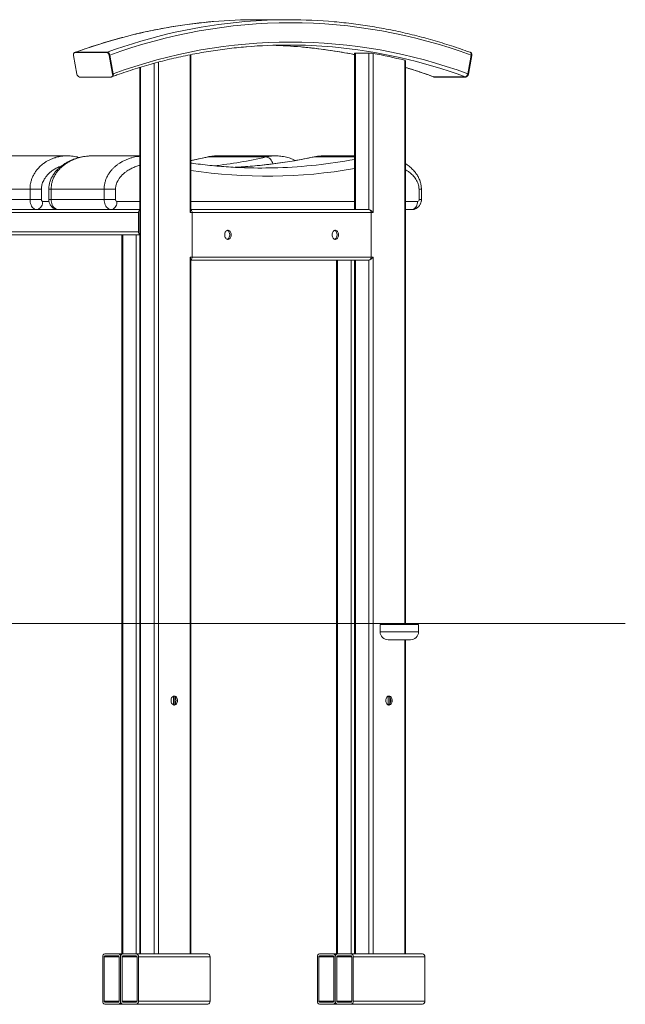
# Model space of a CAD drawing. Units: millimetres. Extents: x 111 to 430, y 41 to 356.
# Drawn here: x 369 to 429, y 259 to 356 of the extents above; entities that cross this region are included whole.
import ezdxf

# ---------------------------------------------------------------- set-up
doc = ezdxf.new("R2010")
doc.units = ezdxf.units.MM

msp = doc.modelspace()

# ---------------------------------------------------------------- linework, layer by layer
at = {"color": 7, "linetype": 'Continuous', "lineweight": 15}
for p, q in [((395.2283, 355.8249), (392.1171, 355.8249)), ((373.9908, 352.2943), (374.3267, 350.4547)), ((374.1685, 352.6011), (374.1001, 352.5761)), ((374.1499, 352.5848), (374.2184, 352.6098)), ((377.2612, 352.5848), (374.1499, 352.5848)), ((377.3297, 352.6098), (374.2184, 352.6098)), ((377.2612, 352.5848), (377.3297, 352.6098)), ((377.5264, 352.2943), (377.5948, 352.3193)), ((377.8623, 350.4547), (377.5264, 352.2943)), ((377.9307, 350.4797), (377.5948, 352.3193)), ((385.5935, 336.987), (385.5935, 352.3768)), ((401.7519, 352.5193), (401.7519, 352.519)), ((401.7519, 352.519), (401.7519, 337.0749)), ((401.8398, 352.5306), (403.1833, 352.5306)), ((401.8398, 352.5306), (401.8398, 337.0749)), ((403.1833, 352.5306), (403.1833, 337.0749)), ((403.6076, 352.4918), (403.6076, 336.7749)), ((413.2861, 352.3193), (412.9502, 350.4797)), ((413.3545, 352.2943), (413.0187, 350.4547)), ((413.2453, 352.5761), (413.1768, 352.6011)), ((413.3545, 352.2943), (413.2861, 352.3193)), ((380.5387, 351.1061), (380.5387, 263.5749)), ((406.8067, 296.0749), (406.8067, 351.7777)), ((374.5919, 350.1642), (377.7032, 350.1642)), ((377.753, 350.1729), (377.8215, 350.1979)), ((377.8623, 350.4547), (377.9307, 350.4797)), ((409.5239, 350.1979), (409.5924, 350.1729)), ((412.685, 350.1892), (409.5738, 350.1892)), ((409.6422, 350.1642), (409.5738, 350.1892)), ((412.7535, 350.1642), (409.6422, 350.1642)), ((412.7535, 350.1642), (412.685, 350.1892)), ((413.0187, 350.4547), (412.9502, 350.4797)), ((373.3747, 342.3749), (367.6544, 342.3749)), ((380.5387, 342.3749), (375.8815, 342.3749)), ((376.8047, 342.3711), (376.7965, 342.371)), ((393.9425, 342.3749), (388.2222, 342.3749)), ((388.2355, 342.3711), (388.2222, 342.371)), ((393.9425, 342.368), (393.9535, 342.3679)), ((401.7519, 342.3749), (398.8067, 342.3749)), ((374.5833, 342.217), (374.4162, 342.2547)), ((387.2889, 342.2671), (393.0092, 342.2671)), ((363.9817, 339.0915), (369.702, 339.0915)), ((369.702, 339.0915), (370.8279, 339.0915)), ((369.702, 338.0749), (369.702, 339.0915)), ((370.8279, 339.0915), (370.8279, 338.0749)), ((371.5534, 339.0915), (371.5534, 338.0749)), ((371.7877, 339.0915), (377.0203, 339.0915)), ((371.7877, 339.0915), (371.7877, 338.0749)), ((377.0203, 339.0915), (378.1517, 339.0915)), ((377.0203, 338.0749), (377.0203, 339.0915)), ((378.1517, 339.0915), (378.1517, 338.0749)), ((408.133, 338.0749), (408.133, 339.0915)), ((408.3673, 338.0749), (408.3673, 339.0915)), ((363.9817, 338.0749), (369.702, 338.0749)), ((369.702, 338.0749), (370.8279, 338.0749)), ((371.7877, 338.0749), (377.0203, 338.0749)), ((377.0203, 338.0749), (378.1517, 338.0749)), ((380.4144, 336.7749), (221.3154, 336.7749)), ((364.6161, 337.0749), (370.3364, 337.0749)), ((372.1635, 337.0749), (370.3364, 337.0749)), ((372.4995, 337.0749), (372.1635, 337.0749)), ((372.4948, 337.0749), (377.7274, 337.0749)), ((380.0589, 337.0749), (377.7274, 337.0749)), ((380.5387, 337.0749), (380.0589, 337.0749)), ((380.4144, 336.7749), (380.4144, 334.8749)), ((385.7178, 336.7749), (385.5056, 336.7749)), ((403.1833, 337.0749), (385.5935, 337.0749)), ((385.7178, 336.7749), (385.7178, 332.3749)), ((403.3954, 336.7749), (385.7178, 336.7749)), ((403.3954, 332.3749), (403.3954, 336.7749)), ((403.6076, 336.7749), (403.3954, 336.7749)), ((407.4259, 337.0749), (406.8067, 337.0749)), ((380.4144, 334.8749), (221.3154, 334.8749)), ((378.7709, 334.5749), (302.1149, 334.5749)), ((378.7709, 334.5749), (378.7709, 263.5749)), ((378.8588, 334.5749), (378.7709, 334.5749)), ((378.8588, 263.5749), (378.8588, 334.5749)), ((380.2023, 334.5749), (378.8588, 334.5749)), ((380.2023, 263.5749), (380.2023, 334.5749)), ((380.5387, 334.5749), (380.2023, 334.5749)), ((385.7178, 332.3749), (385.5056, 332.3749)), ((385.5056, 332.3749), (385.5056, 263.5749)), ((385.5935, 263.5749), (385.5935, 332.1628)), ((403.1833, 332.0749), (385.5935, 332.0749)), ((403.3954, 332.3749), (385.7178, 332.3749)), ((399.9842, 332.0749), (399.9842, 263.5749)), ((401.7519, 332.0749), (401.7519, 263.5749)), ((401.8398, 263.5749), (401.8398, 332.0749)), ((403.1833, 263.5749), (403.1833, 332.0749)), ((403.6076, 332.3749), (403.3954, 332.3749)), ((403.6076, 263.5749), (403.6076, 332.3749)), ((404.2866, 296.0749), (404.2866, 295.3749)), ((408.0866, 296.0749), (404.2866, 296.0749)), ((408.0866, 295.3749), (408.0866, 296.0749)), ((407.2866, 294.5749), (405.0866, 294.5749)), ((406.8067, 263.5749), (406.8067, 294.5749)), ((378.4345, 263.5749), (377.091, 263.5749)), ((378.4345, 263.5749), (378.8588, 263.5749)), ((380.2023, 263.5749), (378.8588, 263.5749)), ((380.2023, 263.5749), (381.9701, 263.5749)), ((381.9701, 263.5749), (382.3944, 263.5749)), ((382.3944, 263.5749), (385.5056, 263.5749)), ((385.5056, 263.5749), (385.5935, 263.5749)), ((385.5935, 263.5749), (387.2734, 263.5749)), ((398.3043, 263.5749), (399.6477, 263.5749)), ((400.072, 263.5749), (399.6477, 263.5749)), ((401.4155, 263.5749), (400.072, 263.5749)), ((401.4155, 263.5749), (403.1833, 263.5749)), ((403.6076, 263.5749), (403.1833, 263.5749)), ((406.7188, 263.5749), (403.6076, 263.5749)), ((406.8067, 263.5749), (406.7188, 263.5749)), ((406.8067, 263.5749), (408.4866, 263.5749)), ((376.8789, 263.2749), (376.8789, 258.8749)), ((377.0203, 263.2749), (377.0203, 258.8749)), ((378.4345, 263.3749), (377.091, 263.3749)), ((378.5052, 258.8749), (378.5052, 263.2749)), ((378.6467, 263.2749), (378.6467, 258.8749)), ((378.7881, 263.2749), (378.7881, 258.8749)), ((380.2023, 263.3749), (378.8588, 263.3749)), ((380.273, 258.8749), (380.273, 263.2749)), ((380.4145, 258.8749), (380.4145, 263.2749)), ((380.4145, 263.2749), (387.4855, 263.2749)), ((387.4855, 258.8749), (387.4855, 263.2749)), ((398.0921, 258.8749), (398.0921, 263.2749)), ((398.2335, 258.8749), (398.2335, 263.2749)), ((398.3043, 263.3749), (399.6477, 263.3749)), ((399.7184, 263.2749), (399.7184, 258.8749)), ((399.8599, 263.2749), (399.8599, 258.8749)), ((400.0013, 263.2749), (400.0013, 258.8749)), ((401.4155, 263.3749), (400.072, 263.3749)), ((401.4862, 258.8749), (401.4862, 263.2749)), ((401.6277, 263.2749), (408.6987, 263.2749)), ((401.6277, 258.8749), (401.6277, 263.2749)), ((408.6987, 258.8749), (408.6987, 263.2749)), ((377.091, 258.7749), (378.4345, 258.7749)), ((378.8588, 258.7749), (380.2023, 258.7749)), ((380.4145, 258.8749), (387.4855, 258.8749)), ((399.6477, 258.7749), (398.3043, 258.7749)), ((400.072, 258.7749), (401.4155, 258.7749)), ((401.6277, 258.8749), (408.6987, 258.8749)), ((377.091, 258.5749), (378.4345, 258.5749)), ((378.4345, 258.5749), (378.8588, 258.5749)), ((378.8588, 258.5749), (380.2023, 258.5749)), ((380.2023, 258.5749), (387.2734, 258.5749)), ((399.6477, 258.5749), (398.3043, 258.5749)), ((400.072, 258.5749), (399.6477, 258.5749)), ((400.072, 258.5749), (401.4155, 258.5749)), ((401.4155, 258.5749), (408.4866, 258.5749))]:
    msp.add_line(p, q, dxfattribs=at)
at = {"color": 8, "linetype": 'Continuous', "lineweight": 15}
for p, q in [((385.5056, 352.36), (385.5056, 336.7749)), ((380.6266, 351.1329), (380.6266, 263.5749)), ((381.9701, 351.5223), (381.9701, 263.5749)), ((382.3944, 351.6354), (382.3944, 263.5749)), ((406.7188, 296.0749), (406.7188, 351.8155)), ((376.7965, 342.371), (376.7774, 342.3709)), ((397.7664, 342.2671), (397.6849, 342.2587)), ((397.7664, 342.2671), (401.7519, 342.2671)), ((371.7877, 339.0915), (371.5534, 339.0915)), ((408.133, 339.0915), (408.3673, 339.0915)), ((370.9548, 337.8749), (371.5742, 337.8749)), ((371.5534, 338.0749), (371.7877, 338.0749)), ((378.2931, 337.8749), (380.5387, 337.8749)), ((385.5935, 337.8749), (401.7519, 337.8749)), ((406.8067, 337.8749), (407.9916, 337.8749)), ((408.133, 338.0749), (408.3673, 338.0749)), ((400.072, 263.5749), (400.072, 332.0749)), ((401.4155, 263.5749), (401.4155, 332.0749)), ((404.2866, 295.3749), (408.0866, 295.3749)), ((406.7188, 263.5749), (406.7188, 294.5749)), ((383.8792, 289.0137), (383.8792, 288.1362)), ((384.0207, 288.9103), (384.0207, 288.2395)), ((405.0925, 288.1362), (405.0925, 289.0137)), ((405.2339, 288.2395), (405.2339, 288.9103)), ((377.0203, 263.2749), (378.5052, 263.2749)), ((378.7881, 263.2749), (380.273, 263.2749)), ((399.7185, 263.2749), (398.2335, 263.2749)), ((400.0013, 263.2749), (401.4862, 263.2749)), ((377.0203, 258.8749), (378.5052, 258.8749)), ((378.7881, 258.8749), (380.273, 258.8749)), ((399.7185, 258.8749), (398.2335, 258.8749)), ((400.0013, 258.8749), (401.4862, 258.8749))]:
    msp.add_line(p, q, dxfattribs=at)
at = {"color": 7, "linetype": 'Continuous', "lineweight": 0}
msp.add_line((153.0048, 296.1749), (428.5122, 296.1749), dxfattribs=at)
at = {"color": 7, "linetype": 'Continuous', "lineweight": 15, "flags": 128}
for points in [[(374.1499, 352.5848), (374.1096, 352.5792), (374.0728, 352.5627), (374.041, 352.5359), (374.0155, 352.4997), (373.9971, 352.4557), (373.9867, 352.4055), (373.9846, 352.351), (373.9908, 352.2943)], [(374.2184, 352.6098), (374.178, 352.6042), (374.1685, 352.6011)], [(374.1685, 352.6011), (374.178, 352.6042), (374.2184, 352.6098)], [(377.7032, 350.1642), (377.7435, 350.1698), (377.7803, 350.1863), (377.8121, 350.2131), (377.8376, 350.2493), (377.856, 350.2933), (377.8664, 350.3435), (377.8685, 350.398), (377.8623, 350.4547)], [(409.5738, 350.1892), (409.5334, 350.1948), (409.5239, 350.1979)], [(409.5738, 350.1892), (409.5334, 350.1948), (409.5239, 350.1979)], [(409.6422, 350.1642), (409.6019, 350.1698), (409.5924, 350.1729)], [(370.3364, 337.0749), (370.2461, 337.0851), (370.1576, 337.1154), (370.0728, 337.1653), (369.9934, 337.2337), (369.9209, 337.3192), (369.8569, 337.4201), (369.8027, 337.5343), (369.7593, 337.6595), (369.7277, 337.7932), (369.7084, 337.9326), (369.702, 338.0749)], [(370.3364, 337.0749), (370.4331, 337.0848), (370.5275, 337.1141), (370.6171, 337.1621), (370.6998, 337.2277), (370.7736, 337.3092), (370.8367, 337.4047), (370.8874, 337.5117), (370.9245, 337.6277), (370.9472, 337.7498), (370.9548, 337.8749)], [(370.8279, 338.0749), (370.8303, 338.0359), (370.8376, 337.9984), (370.8493, 337.9638), (370.8651, 337.9335), (370.8843, 337.9086), (370.9062, 337.8901), (370.93, 337.8788), (370.9548, 337.8749)], [(371.7877, 338.0749), (371.7949, 337.9326), (371.8164, 337.7932), (371.8516, 337.6595), (371.9, 337.5343), (371.9605, 337.4201), (372.0318, 337.3192), (372.1126, 337.2337), (372.2011, 337.1653), (372.2956, 337.1154), (372.3942, 337.0851), (372.4948, 337.0749)], [(377.7274, 337.0749), (377.6268, 337.0851), (377.5282, 337.1154), (377.4337, 337.1653), (377.3451, 337.2337), (377.2644, 337.3192), (377.193, 337.4201), (377.1326, 337.5343), (377.0842, 337.6595), (377.049, 337.7932), (377.0275, 337.9326), (377.0203, 338.0749)], [(377.7274, 337.0749), (377.8159, 337.0848), (377.9022, 337.1141), (377.9842, 337.1621), (378.0599, 337.2277), (378.1274, 337.3092), (378.1851, 337.4047), (378.2314, 337.5117), (378.2654, 337.6277), (378.2862, 337.7498), (378.2931, 337.8749)], [(407.4259, 337.0749), (407.5144, 337.0848), (407.6007, 337.1141), (407.6827, 337.1621), (407.7584, 337.2277), (407.8259, 337.3092), (407.8836, 337.4047), (407.9299, 337.5117), (407.9639, 337.6277), (407.9846, 337.7498), (407.9916, 337.8749)], [(389.5715, 334.5749), (389.5645, 334.6685), (389.544, 334.7579), (389.5107, 334.8394), (389.4662, 334.9093), (389.4124, 334.9646), (389.3516, 335.0029), (389.2866, 335.0225), (389.22, 335.0225), (389.155, 335.0029), (389.0942, 334.9646), (389.0404, 334.9093), (388.9959, 334.8394), (388.9626, 334.7579), (388.942, 334.6685), (388.9351, 334.5749), (388.942, 334.4814), (388.9626, 334.3919), (388.9959, 334.3104), (389.0404, 334.2405), (389.0942, 334.1852), (389.155, 334.1469), (389.22, 334.1274), (389.2866, 334.1274), (389.3516, 334.1469), (389.4124, 334.1852), (389.4662, 334.2405), (389.5107, 334.3104), (389.544, 334.3919), (389.5645, 334.4814), (389.5715, 334.5749)], [(389.1826, 335.0137), (389.2413, 334.986), (389.2989, 334.939), (389.3483, 334.876), (389.3874, 334.7999), (389.4145, 334.714), (389.4283, 334.622), (389.4283, 334.5279), (389.4145, 334.4359), (389.3874, 334.3499), (389.3483, 334.2738), (389.2989, 334.2109), (389.2413, 334.1638), (389.1826, 334.1362)], [(400.1781, 334.5749), (400.1711, 334.6685), (400.1506, 334.7579), (400.1173, 334.8394), (400.0728, 334.9093), (400.019, 334.9646), (399.9582, 335.0029), (399.8931, 335.0225), (399.8266, 335.0225), (399.7616, 335.0029), (399.7008, 334.9646), (399.647, 334.9093), (399.6024, 334.8394), (399.5692, 334.7579), (399.5486, 334.6685), (399.5417, 334.5749), (399.5486, 334.4814), (399.5692, 334.3919), (399.6024, 334.3104), (399.647, 334.2405), (399.7008, 334.1852), (399.7616, 334.1469), (399.8266, 334.1274), (399.8931, 334.1274), (399.9582, 334.1469), (400.019, 334.1852), (400.0728, 334.2405), (400.1173, 334.3104), (400.1506, 334.3919), (400.1711, 334.4814), (400.1781, 334.5749)], [(399.7892, 335.0137), (399.8479, 334.986), (399.9055, 334.939), (399.9549, 334.876), (399.994, 334.7999), (400.0211, 334.714), (400.0349, 334.622), (400.0349, 334.5279), (400.0211, 334.4359), (399.994, 334.3499), (399.9549, 334.2738), (399.9055, 334.2109), (399.8479, 334.1638), (399.7892, 334.1362)], [(384.2682, 288.5749), (384.2612, 288.6685), (384.2406, 288.7579), (384.2074, 288.8394), (384.1629, 288.9093), (384.1091, 288.9646), (384.0483, 289.0029), (383.9832, 289.0225), (383.9167, 289.0225), (383.8517, 289.0029), (383.7909, 288.9646), (383.7371, 288.9093), (383.6925, 288.8394), (383.6593, 288.7579), (383.6387, 288.6685), (383.6318, 288.5749), (383.6387, 288.4814), (383.6593, 288.3919), (383.6925, 288.3104), (383.7371, 288.2405), (383.7909, 288.1852), (383.8517, 288.1469), (383.9167, 288.1274), (383.9832, 288.1274), (384.0483, 288.1469), (384.1091, 288.1852), (384.1629, 288.2405), (384.2074, 288.3104), (384.2406, 288.3919), (384.2612, 288.4814), (384.2682, 288.5749)], [(383.8793, 289.0137), (383.9069, 289.0029), (383.9676, 288.9646), (384.0215, 288.9093), (384.066, 288.8394), (384.0993, 288.7579), (384.1198, 288.6685), (384.1268, 288.5749), (384.1198, 288.4814), (384.0993, 288.3919), (384.066, 288.3104), (384.0215, 288.2405), (383.9676, 288.1852), (383.9069, 288.1469), (383.8793, 288.1362)], [(405.4814, 288.5749), (405.4744, 288.6685), (405.4539, 288.7579), (405.4206, 288.8394), (405.3761, 288.9093), (405.3223, 288.9646), (405.2615, 289.0029), (405.1964, 289.0225), (405.1299, 289.0225), (405.0649, 289.0029), (405.0041, 288.9646), (404.9503, 288.9093), (404.9057, 288.8394), (404.8725, 288.7579), (404.8519, 288.6685), (404.845, 288.5749), (404.8519, 288.4814), (404.8725, 288.3919), (404.9057, 288.3104), (404.9503, 288.2405), (405.0041, 288.1852), (405.0649, 288.1469), (405.1299, 288.1274), (405.1964, 288.1274), (405.2615, 288.1469), (405.3223, 288.1852), (405.3761, 288.2405), (405.4206, 288.3104), (405.4539, 288.3919), (405.4744, 288.4814), (405.4814, 288.5749)], [(405.0925, 289.0137), (405.1201, 289.0029), (405.1808, 288.9646), (405.2347, 288.9093), (405.2792, 288.8394), (405.3124, 288.7579), (405.333, 288.6685), (405.34, 288.5749), (405.333, 288.4814), (405.3124, 288.3919), (405.2792, 288.3104), (405.2347, 288.2405), (405.1808, 288.1852), (405.1201, 288.1469), (405.0925, 288.1362)]]:
    msp.add_lwpolyline(points, dxfattribs=at)
at = {"color": 8, "linetype": 'Continuous', "lineweight": 15, "flags": 128}
for points in [[(374.5339, 342.2098), (374.4955, 342.2284), (374.4151, 342.2549)], [(387.2889, 342.2671), (386.404, 342.0693), (385.5935, 341.9056)], [(387.2889, 342.2671), (387.1931, 342.2574), (387.1808, 342.2547)], [(393.6866, 341.5829), (393.6831, 341.5996), (393.649, 341.7204), (393.601, 341.8351), (393.5403, 341.941), (393.4684, 342.0354), (393.3869, 342.116), (393.2981, 342.1809), (393.2039, 342.2284), (393.1068, 342.2574), (393.0092, 342.2671)]]:
    msp.add_lwpolyline(points, dxfattribs=at)
at = {"color": 8, "linetype": 'Continuous', "lineweight": 15}
for centre, radius, start, end in [((392.3639, 303.2433), 52.5958, 94.953786, 110.181747), ((395.4752, 303.2432), 52.5958, 94.953777, 110.181744), ((392.0491, 303.1887), 50.1394, 78.841912, 84.933077), ((394.9831, 302.0265), 51.3128, 69.819356, 84.850513), ((391.274, 300.0935), 53.3335, 69.932986, 73.068037), ((383.5483, 382.4635), 41.2947, 275.987559, 283.244426), ((387.293, 391.8545), 50.6814, 273.044478, 281.926195), ((392.548, 391.6573), 50.483, 271.858988, 280.504701), ((393.1436, 390.9833), 50.6078, 261.420055, 279.793537)]:
    msp.add_arc(centre, radius, start, end, dxfattribs=at)
at = {"color": 7, "linetype": 'Continuous', "lineweight": 15}
for centre, radius, start, end in [((395.4404, 304.1143), 51.4023, 69.685334, 110.314666), ((392.1194, 305.0984), 50.7265, 90.002679, 94.859612), ((395.2284, 305.1371), 50.6877, 84.883431, 94.860731), ((395.4405, 303.1821), 50.4346, 69.685283, 110.314717), ((395.2284, 303.8878), 49.437, 84.940042, 94.826016), ((392.1121, 303.8116), 49.5134, 84.942037, 88.193819), ((377.2024, 352.2648), 0.3253, 5.201715, 79.580269), ((377.2709, 352.2899), 0.3252, 5.189136, 79.594019), ((394.3122, 302.2399), 51.1044, 75.949899, 79.520164), ((413.0522, 352.3908), 0.2445, 343.018022, 59.354493), ((413.0521, 352.3908), 0.2446, 343.021591, 59.33052), ((413.1207, 352.3658), 0.2445, 343.014365, 59.357333), ((374.6507, 350.4841), 0.3253, 185.192142, 259.591013), ((377.6969, 350.4082), 0.2445, 300.627637, 16.986832), ((377.7128, 350.4021), 0.2313, 298.037292, 19.597578), ((412.6263, 350.5091), 0.3253, 280.410667, 354.807349), ((412.6946, 350.4842), 0.3254, 280.422894, 354.793951), ((392.5767, 391.1723), 49.9974, 268.225665, 271.844214), ((378.3285, 338.05), 0.1786, 171.96949, 258.557293), ((407.9563, 338.0499), 0.1785, 281.41186, 8.058754), ((380.7354, 336.7936), 0.3215, 127.712292, 183.339694), ((385.3969, 336.7937), 0.3214, 356.647919, 52.295172), ((403.1303, 336.8124), 0.2678, 351.946012, 78.581998), ((380.7354, 334.8562), 0.3215, 176.661877, 232.286137), ((385.3969, 332.3561), 0.3214, 307.704806, 3.351632), ((403.1303, 332.3374), 0.2678, 281.417686, 8.053767), ((405.0866, 295.3749), 0.8, 180, 270), ((407.2866, 295.3749), 0.8, 270, 0), ((377.1441, 263.3124), 0.2678, 101.427096, 188.044357), ((378.3815, 263.3124), 0.2678, 351.945631, 78.582916), ((378.9118, 263.3124), 0.2678, 101.41977, 188.051683), ((380.1493, 263.3124), 0.2678, 351.954981, 78.573566), ((387.2204, 263.3124), 0.2678, 351.945631, 78.582916), ((398.3573, 263.3124), 0.2678, 101.414352, 188.057101), ((399.5947, 263.3124), 0.2678, 351.948317, 78.58023), ((400.1251, 263.3124), 0.2678, 101.426434, 188.045019), ((401.3625, 263.3124), 0.2678, 351.957387, 78.57116), ((408.4336, 263.3124), 0.2678, 351.942899, 78.585648), ((377.1087, 263.2874), 0.0893, 101.428477, 188.052405), ((378.4169, 263.2874), 0.0892, 351.929349, 78.589769), ((378.8765, 263.2874), 0.0892, 101.417448, 188.063433), ((380.1846, 263.2874), 0.0893, 351.945609, 78.57351), ((398.3219, 263.2874), 0.0893, 101.410802, 188.040187), ((399.6301, 263.2874), 0.0893, 351.939395, 78.579723), ((400.0897, 263.2874), 0.0892, 101.410231, 188.070651), ((401.3978, 263.2874), 0.0893, 351.952823, 78.566296), ((377.1441, 258.8374), 0.2678, 171.956025, 258.571986), ((377.1087, 258.8624), 0.0893, 171.948739, 258.56877), ((378.3815, 258.8374), 0.2678, 281.418002, 8.053988), ((378.4169, 258.8624), 0.0892, 281.412985, 8.069506), ((378.9118, 258.8374), 0.2678, 171.948698, 258.579312), ((378.8765, 258.8624), 0.0893, 171.937713, 258.579796), ((380.1493, 258.8374), 0.2678, 281.427352, 8.044637), ((380.1846, 258.8624), 0.0893, 281.429243, 8.053248), ((387.2204, 258.8374), 0.2678, 281.418002, 8.053988), ((398.3573, 258.8374), 0.2678, 171.943281, 258.58473), ((398.3219, 258.8624), 0.0893, 171.960958, 258.586443), ((399.5947, 258.8374), 0.2678, 281.420688, 8.051302), ((399.6301, 258.8624), 0.0893, 281.423032, 8.05946), ((400.1251, 258.8374), 0.2678, 171.955363, 258.572648), ((400.0897, 258.8624), 0.0892, 171.930494, 258.587015), ((401.3625, 258.8374), 0.2678, 281.429758, 8.042231), ((401.3978, 258.8624), 0.0893, 281.436457, 8.046034), ((408.4336, 258.8374), 0.2678, 281.41527, 8.056719)]:
    msp.add_arc(centre, radius, start, end, dxfattribs=at)
for centre, major_axis, start_param, end_param in [((385.2935, 336.7749), (0.2772, 0.2772), 5.1050881, 5.8904862), ((403.3954, 336.7749), (0.2772, -0.2772), 1.1780972, 2.7488936), ((385.2935, 332.3749), (0.2772, -0.2772), 0.3926991, 1.1780972), ((403.3954, 332.3749), (0.2772, 0.2772), 3.5342917, 5.1050881)]:
    msp.add_ellipse(centre, major_axis=major_axis, ratio=0.4142136, start_param=start_param, end_param=end_param, dxfattribs=at)
for points, knots in [([(387.8096, 355.6399), (387.6503, 355.6267), (387.18, 355.5879), (386.3993, 355.5048), (385.468, 355.3916), (384.5377, 355.2605), (383.6088, 355.1124), (382.6813, 354.9472), (381.7554, 354.765), (380.8312, 354.5657), (379.909, 354.3494), (378.9888, 354.1161), (378.0709, 353.8659), (377.1553, 353.5989), (376.2423, 353.315), (375.332, 353.0142), (374.6413, 352.7729), (374.254, 352.6322), (374.1685, 352.6011)], [0, 0, 0, 0, 0.0346028, 0.1021822, 0.1697617, 0.2373433, 0.3049256, 0.3725097, 0.4400954, 0.5076827, 0.5752721, 0.6428634, 0.7104574, 0.7780529, 0.845651, 0.9132523, 0.9808556, 1, 1, 1, 1]), ([(413.1768, 352.6011), (413.0176, 352.6588), (412.5564, 352.8257), (411.7911, 353.0892), (410.88, 353.386), (409.9663, 353.6658), (409.05, 353.9287), (408.1315, 354.1748), (407.2107, 354.4039), (406.2879, 354.6161), (405.3632, 354.8112), (404.4369, 354.9893), (403.509, 355.1503), (402.5796, 355.2941), (401.6491, 355.4214), (400.7174, 355.5294), (400.0882, 355.5958), (399.7697, 355.6215), (399.7622, 355.6221)], [0, 0, 0, 0, 0.0362633, 0.1049982, 0.1737314, 0.2424618, 0.3111897, 0.3799142, 0.4486374, 0.5173578, 0.5860756, 0.6547913, 0.7235051, 0.7922177, 0.8609276, 0.9296367, 0.9983446, 1, 1, 1, 1]), ([(377.8215, 350.1979), (377.9775, 350.2544), (378.4308, 350.4184), (379.1835, 350.6774), (380.0805, 350.9691), (380.9801, 351.2438), (381.8822, 351.5018), (382.7867, 351.7428), (383.6933, 351.967), (384.6019, 352.1741), (385.5125, 352.3643), (386.4247, 352.5374), (387.3385, 352.6935), (388.2536, 352.8324), (389.17, 352.9546), (390.0875, 353.0578), (390.7249, 353.1224), (391.0565, 353.1475), (391.0818, 353.1495)], [0, 0, 0, 0, 0.0359329, 0.1043746, 0.1728192, 0.2412659, 0.3097159, 0.378168, 0.446623, 0.5150809, 0.5835415, 0.6520032, 0.7204683, 0.7889344, 0.8574029, 0.9258732, 0.9943447, 1, 1, 1, 1]), ([(396.4641, 353.1309), (396.6735, 353.1124), (397.1891, 353.0666), (398.01, 352.974), (398.9267, 352.8557), (399.8421, 352.7201), (400.7561, 352.5657), (401.3927, 352.4508), (401.7241, 352.3825), (401.7519, 352.3767)], [0, 0, 0, 0, 0.11841351, 0.29156661, 0.46471684, 0.63786242, 0.81100485, 0.98414485, 1, 1, 1, 1]), ([(401.7556, 352.519), (401.7557, 352.5211), (401.7561, 352.5262), (401.7897, 352.5299), (401.8258, 352.5304), (401.8398, 352.5306)], [0, 0, 0, 0, 0.2986761, 0.7283322, 1, 1, 1, 1]), ([(401.7556, 352.519), (401.7557, 352.5211), (401.7561, 352.5262), (401.7897, 352.5299), (401.8258, 352.5304), (401.8398, 352.5306)], [0, 0, 0, 0, 0.2986761, 0.7283322, 1, 1, 1, 1]), ([(403.1833, 352.5306), (403.2093, 352.5302), (403.2613, 352.5293), (403.3607, 352.5228), (403.4619, 352.5131), (403.5477, 352.5022), (403.5903, 352.4948), (403.6076, 352.4918)], [0, 0, 0, 0, 0.21248049, 0.42499895, 0.63825154, 0.85311978, 1, 1, 1, 1]), ([(403.1833, 352.5306), (403.2093, 352.5302), (403.2613, 352.5293), (403.3607, 352.5228), (403.4619, 352.5131), (403.5477, 352.5022), (403.5903, 352.4948), (403.6076, 352.4918)], [0, 0, 0, 0, 0.21248049, 0.42499895, 0.63825154, 0.85311978, 1, 1, 1, 1]), ([(406.7188, 351.8155), (406.7401, 351.8095), (406.7826, 351.7975), (406.8086, 351.7843), (406.8041, 351.7793), (406.8031, 351.7782)], [0, 0, 0, 0, 0.4361545, 0.8723374, 1, 1, 1, 1]), ([(406.7188, 351.8155), (406.7401, 351.8095), (406.7826, 351.7975), (406.8086, 351.7843), (406.8041, 351.7793), (406.8031, 351.7782)], [0, 0, 0, 0, 0.4361545, 0.8723374, 1, 1, 1, 1]), ([(406.8067, 351.1063), (406.9055, 351.0767), (407.3045, 350.9571), (408.001, 350.7301), (408.8078, 350.4565), (409.3145, 350.2735), (409.5239, 350.1979)], [0, 0, 0, 0, 0.108578, 0.4382145, 0.7678412, 1, 1, 1, 1]), ([(375.5531, 342.364), (375.5103, 342.3619), (375.3662, 342.3549), (375.1219, 342.3249), (374.8211, 342.2745), (374.533, 342.2083), (374.2608, 342.1314), (374.0061, 342.0449), (373.7558, 341.9446), (373.5098, 341.829), (373.269, 341.6968), (373.0421, 341.5527), (372.8283, 341.3969), (372.6268, 341.2293), (372.4497, 341.0623), (372.2954, 340.8993), (372.164, 340.7437), (372.0456, 340.5847), (371.9398, 340.422), (371.8433, 340.2496), (371.7574, 340.0669), (371.688, 339.8846), (371.6327, 339.7033), (371.5918, 339.5243), (371.5657, 339.3369), (371.5538, 339.1928), (371.5556, 339.1109), (371.556, 339.0914)], [0, 0, 0, 0, 0.0253722, 0.0854034, 0.1452821, 0.2048897, 0.2590616, 0.310576, 0.3599096, 0.4126774, 0.4632892, 0.5120751, 0.5594087, 0.6056144, 0.6509609, 0.6868159, 0.7208658, 0.7533599, 0.7846291, 0.8149548, 0.8476972, 0.8796132, 0.9055446, 0.9349391, 0.9630724, 0.991205, 1, 1, 1, 1]), ([(374.415, 342.2539), (374.3968, 342.2585), (374.2902, 342.2855), (374.09, 342.3209), (373.813, 342.3574), (373.5714, 342.3754), (373.4242, 342.3747), (373.3707, 342.3744)], [0, 0, 0, 0, 0.052921, 0.3097196, 0.5807573, 0.8475375, 1, 1, 1, 1]), ([(375.8827, 342.3738), (375.8315, 342.3745), (375.7333, 342.376), (375.6353, 342.3692), (375.5884, 342.366)], [0, 0, 0, 0, 0.521115, 1, 1, 1, 1]), ([(376.8051, 342.3749), (376.7882, 342.3755), (376.7266, 342.3773), (376.6652, 342.3729), (376.6207, 342.3697)], [0, 0, 0, 0, 0.274311, 1, 1, 1, 1]), ([(388.009, 342.3693), (387.9838, 342.3685), (387.8658, 342.3651), (387.6549, 342.3414), (387.405, 342.3049), (387.2476, 342.2687), (387.1824, 342.2536)], [0, 0, 0, 0, 0.0905533, 0.4244643, 0.7619875, 1, 1, 1, 1]), ([(388.2363, 342.3756), (388.2275, 342.3758), (388.1556, 342.378), (388.0838, 342.3736), (388.0208, 342.3697)], [0, 0, 0, 0, 0.1225805, 1, 1, 1, 1]), ([(395.9217, 341.9214), (395.8671, 341.9478), (395.7369, 342.0107), (395.5253, 342.0939), (395.2847, 342.1755), (395.0287, 342.2468), (394.7597, 342.3049), (394.4841, 342.3463), (394.2157, 342.3713), (394.0389, 342.3739), (393.9543, 342.3752)], [0, 0, 0, 0, 0.0855777, 0.2041779, 0.327619, 0.457884, 0.5973264, 0.7350718, 0.8731682, 1, 1, 1, 1]), ([(398.8088, 342.3751), (398.7264, 342.3744), (398.5424, 342.373), (398.2566, 342.3499), (397.9649, 342.3135), (397.775, 342.276), (397.6861, 342.2585)], [0, 0, 0, 0, 0.2189152, 0.488565, 0.7608871, 1, 1, 1, 1]), ([(387.1808, 342.2547), (387.0384, 342.2218), (386.6233, 342.1259), (386.0943, 342.0114), (385.7071, 341.938), (385.5935, 341.9165)], [0, 0, 0, 0, 0.2693546, 0.7856892, 1, 1, 1, 1]), ([(391.041, 341.2007), (390.8481, 341.2065), (390.3474, 341.2217), (389.5391, 341.2655), (388.6163, 341.3302), (387.6941, 341.4125), (386.7729, 341.513), (386.0726, 341.5988), (385.6799, 341.6567), (385.5935, 341.6695)], [0, 0, 0, 0, 0.1060124, 0.2752737, 0.4445317, 0.6137847, 0.7830313, 0.9522709, 1, 1, 1, 1]), ([(397.6848, 342.2587), (397.5256, 342.2256), (397.0617, 342.1292), (396.2919, 341.9825), (395.3749, 341.8242), (394.4565, 341.6833), (393.5368, 341.5594), (392.616, 341.4525), (391.6943, 341.3633), (390.8127, 341.2928), (390.2382, 341.2605), (389.9713, 341.2455)], [0, 0, 0, 0, 0.0622572, 0.1814269, 0.3006046, 0.4197913, 0.5389864, 0.6581894, 0.7773995, 0.8966144, 1, 1, 1, 1]), ([(408.3647, 339.0915), (408.365, 339.1215), (408.3659, 339.2128), (408.3522, 339.3657), (408.3246, 339.5475), (408.283, 339.7211), (408.2297, 339.8935), (408.1639, 340.0652), (408.0828, 340.239), (407.9896, 340.4074), (407.8846, 340.5707), (407.7677, 340.7291), (407.6391, 340.8832), (407.498, 341.0344), (407.3376, 341.1898), (407.1575, 341.3449), (406.9775, 341.4836), (406.8582, 341.5619), (406.8067, 341.5957)], [0, 0, 0, 0, 0.026879, 0.0817381, 0.1372122, 0.19218, 0.2431815, 0.3021415, 0.3616726, 0.4222766, 0.4843688, 0.5484154, 0.6149123, 0.6844094, 0.7590636, 0.8459343, 0.9334071, 1, 1, 1, 1]), ([(371.5534, 338.0749), (371.5547, 338.0359), (371.5574, 337.9513), (371.5806, 337.8222), (371.62, 337.6946), (371.6736, 337.5772), (371.7382, 337.4721), (371.8144, 337.377), (371.9012, 337.2929), (371.9972, 337.2211), (372.1009, 337.1626), (372.2146, 337.1166), (372.3332, 337.0868), (372.4287, 337.0758), (372.4814, 337.0751), (372.4948, 337.0749)], [0, 0, 0, 0, 0.07634089, 0.1653882, 0.25607807, 0.33760908, 0.41828868, 0.49810666, 0.57713767, 0.65558166, 0.73355985, 0.81123015, 0.89625446, 0.97361452, 1, 1, 1, 1]), ([(407.4259, 337.0749), (407.4655, 337.0764), (407.5459, 337.0795), (407.6646, 337.1045), (407.7794, 337.1441), (407.887, 337.1984), (407.986, 337.2656), (408.0756, 337.3448), (408.1549, 337.4349), (408.2233, 337.535), (408.2797, 337.6443), (408.3235, 337.7617), (408.3532, 337.886), (408.366, 337.9915), (408.367, 338.055), (408.3673, 338.0749)], [0, 0, 0, 0, 0.07779116, 0.15828423, 0.23774638, 0.31646135, 0.39473155, 0.47291177, 0.55139537, 0.63059672, 0.71087995, 0.79258133, 0.87590106, 0.96093743, 1, 1, 1, 1])]:
    msp.add_open_spline(points, degree=3, knots=knots, dxfattribs=at)
at = {"color": 8, "linetype": 'Continuous', "lineweight": 15}
for points, knots in [([(369.702, 339.0915), (369.7045, 339.1827), (369.7095, 339.3672), (369.7531, 339.664), (369.8309, 339.9759), (369.9533, 340.3015), (370.1118, 340.6118), (370.2894, 340.8808), (370.4701, 341.1061), (370.648, 341.2957), (370.8349, 341.4671), (371.0529, 341.6404), (371.302, 341.8077), (371.5842, 341.9632), (371.8733, 342.0925), (372.2421, 342.2233), (372.6912, 342.3275), (373.094, 342.3756), (373.3206, 342.3719), (373.3707, 342.371)], [0, 0, 0, 0, 0.0377159, 0.0762435, 0.1253649, 0.1757746, 0.232205, 0.2896267, 0.3359514, 0.3822883, 0.4295388, 0.4767964, 0.541376, 0.6059676, 0.671572, 0.7371832, 0.8522629, 0.9673588, 1, 1, 1, 1]), ([(375.8815, 342.3681), (375.7773, 342.3691), (375.4914, 342.3718), (375.0252, 342.312), (374.4876, 342.191), (374.0269, 342.0269), (373.6426, 341.8461), (373.3312, 341.667), (373.0302, 341.4555), (372.7624, 341.2256), (372.5282, 340.9825), (372.3277, 340.7309), (372.145, 340.4465), (371.9881, 340.1266), (371.8725, 339.7854), (371.8014, 339.4363), (371.7923, 339.2064), (371.7877, 339.0915)], [0, 0, 0, 0, 0.06086793, 0.16702969, 0.27311672, 0.37883903, 0.4441985, 0.50973246, 0.57518066, 0.64041986, 0.69255834, 0.7447843, 0.79682367, 0.85099641, 0.90509475, 0.95256299, 1, 1, 1, 1]), ([(377.0203, 339.0915), (377.0231, 339.1827), (377.0287, 339.3672), (377.0773, 339.664), (377.164, 339.9759), (377.3005, 340.3015), (377.4772, 340.6118), (377.675, 340.8808), (377.8765, 341.1061), (378.0749, 341.2957), (378.283, 341.4672), (378.526, 341.6403), (378.8038, 341.8077), (379.1183, 341.9631), (379.4405, 342.093), (379.8516, 342.2213), (380.2184, 342.3095), (380.4768, 342.33), (380.5387, 342.3349)], [0, 0, 0, 0, 0.04244775, 0.08580865, 0.1410928, 0.19782589, 0.26133672, 0.32596241, 0.37809912, 0.43024859, 0.48342616, 0.53661303, 0.60929493, 0.68199071, 0.75582558, 0.82966692, 0.95918499, 1, 1, 1, 1]), ([(388.2222, 342.371), (388.1524, 342.3715), (387.9613, 342.3727), (387.6494, 342.341), (387.409, 342.2917), (387.2889, 342.2671)], [0, 0, 0, 0, 0.2237123, 0.6120231, 1, 1, 1, 1]), ([(393.0092, 342.2671), (393.1295, 342.2916), (393.3707, 342.3407), (393.6827, 342.3742), (393.8735, 342.3697), (393.9425, 342.368)], [0, 0, 0, 0, 0.3888119, 0.7789387, 1, 1, 1, 1]), ([(398.8067, 342.371), (398.7289, 342.3715), (398.5159, 342.3727), (398.1682, 342.341), (397.9003, 342.2917), (397.7664, 342.2671)], [0, 0, 0, 0, 0.2237036, 0.612016, 1, 1, 1, 1]), ([(372.8146, 341.382), (372.7216, 341.3499), (372.5119, 341.2776), (372.1934, 341.1172), (371.8979, 340.9267), (371.6484, 340.7253), (371.4434, 340.5251), (371.2633, 340.3079), (371.1099, 340.0775), (370.9951, 339.8551), (370.9097, 339.631), (370.8595, 339.4345), (370.8325, 339.2526), (370.8294, 339.1452), (370.8279, 339.0915)], [0, 0, 0, 0, 0.108916, 0.245596, 0.3819718, 0.4738951, 0.5659306, 0.6576846, 0.7328771, 0.8079687, 0.8650598, 0.9220485, 0.9610339, 1, 1, 1, 1]), ([(380.5387, 341.428), (380.5073, 341.4216), (380.3443, 341.3883), (380.0551, 341.2839), (379.6735, 341.1187), (379.3443, 340.9264), (379.0663, 340.7254), (378.8377, 340.5251), (378.637, 340.3079), (378.466, 340.0775), (378.3381, 339.8551), (378.2429, 339.631), (378.1869, 339.4345), (378.1569, 339.2526), (378.1534, 339.1452), (378.1517, 339.0915)], [0, 0, 0, 0, 0.0307005, 0.1594769, 0.2883988, 0.417035, 0.5037425, 0.5905578, 0.6771075, 0.748034, 0.8188633, 0.8727149, 0.9264718, 0.9632449, 1, 1, 1, 1]), ([(408.133, 339.0915), (408.1303, 339.1591), (408.1247, 339.2944), (408.0798, 339.5106), (408.0038, 339.7316), (407.8911, 339.9582), (407.7538, 340.1705), (407.5953, 340.3672), (407.3765, 340.5921), (407.1154, 340.8121), (406.9012, 340.9408), (406.8067, 340.9975)], [0, 0, 0, 0, 0.07195611, 0.14399417, 0.23820872, 0.33262001, 0.4380784, 0.54395243, 0.64966887, 0.8454157, 1, 1, 1, 1])]:
    msp.add_open_spline(points, degree=3, knots=knots, dxfattribs=at)

doc.saveas('drawing.dxf')
